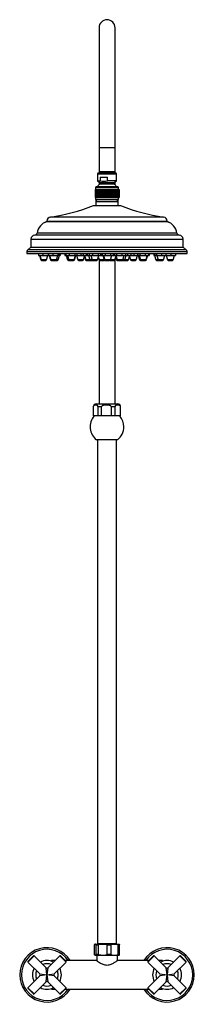
# Model space of a CAD drawing. Units: inches. Extents: x -910 to -12, y -921 to 1399.
# Drawn here: x -910 to -692, y 167 to 1399 of the extents above; entities that cross this region are included whole.
import ezdxf

# ---------------------------------------------------------------- set-up
doc = ezdxf.new("R2010")
doc.units = ezdxf.units.IN
for name, color, linetype in [('016019', 7, 'Continuous'), ('055049', 7, 'Continuous'), ('055070', 7, 'Continuous'), ('055071', 7, 'Continuous'), ('055072', 7, 'Continuous'), ('055074', 7, 'Continuous'), ('055079', 7, 'Continuous'), ('055082', 7, 'Continuous'), ('055083', 7, 'Continuous'), ('055084', 7, 'Continuous'), ('055085', 7, 'Continuous'), ('055086', 7, 'Continuous'), ('055087', 7, 'Continuous'), ('056017', 7, 'Continuous'), ('056049', 7, 'Continuous'), ('056052', 7, 'Continuous'), ('056058', 7, 'Continuous'), ('056072', 7, 'Continuous'), ('Default', 7, 'Continuous')]:
    doc.layers.add(name, color=color, linetype=linetype)

# ---------------------------------------------------------------- blocks, each defined once
blk = doc.blocks.new('SE12')
at = {"layer": '016019', "color": 7, "linetype": 'Continuous', "ltscale": 25.4}
for centre, radius, start, end in [((-875.6, 203.7), 34, 31.7673, 328.2327), ((-875.6, 203.7), 32, 34.0126, 325.9874), ((-725.6, 203.7), 34, 0, 148.2327), ((-725.6, 203.7), 32, 0, 145.9874), ((-725.6, 203.7), 34, 211.7673, 360), ((-725.6, 203.7), 32, 214.0126, 360)]:
    blk.add_arc(centre, radius, start, end, dxfattribs=at)
at = {"layer": '055049', "color": 7, "linetype": 'Continuous', "ltscale": 25.4}
for p, q in [((-811.6, 242.8), (-811.6, 242.3)), ((-789.6, 242.3), (-789.6, 242.8))]:
    blk.add_line(p, q, dxfattribs=at)
at = {"layer": '055070', "color": 7, "linetype": 'Continuous', "ltscale": 25.4}
for p, q in [((-810.6, 1389.3), (-810.6, 1239.3)), ((-790.6, 1239.3), (-790.6, 1389.3)), ((-810.6, 1239.3), (-790.6, 1239.3)), ((-810.6, 1239.3), (-810.6, 1209.3)), ((-790.6, 1209.3), (-790.6, 1239.3)), ((-810.6, 1209.3), (-790.6, 1209.3)), ((-810.6, 1208.7), (-810.6, 1207.1)), ((-790.6, 1207.1), (-790.6, 1208.7)), ((-810.6, 1196.3), (-810.6, 1192.9)), ((-790.6, 1192.9), (-790.6, 1196.3)), ((-810.6, 1099.2), (-810.6, 918.3)), ((-790.6, 918.3), (-790.6, 1099.2))]:
    blk.add_line(p, q, dxfattribs=at)
blk.add_arc((-800.6, 1389.3), 10, 0, 180, dxfattribs=at)
at = {"layer": '055071', "color": 7, "linetype": 'Continuous', "ltscale": 25.4}
for p, q in [((-812.6, 873.3), (-812.6, 242.8)), ((-788.6, 242.8), (-788.6, 873.3)), ((-812.6, 242.8), (-788.6, 242.8))]:
    blk.add_line(p, q, dxfattribs=at)
at = {"layer": '055072', "color": 7, "linetype": 'Continuous', "ltscale": 25.4}
for p, q in [((-814.1, 903.3), (-815.6, 903.3)), ((-795.5, 903.3), (-807.3, 903.3)), ((-786.3, 903.3), (-790.4, 903.3)), ((-787.6, 873.3), (-813.6, 873.3))]:
    blk.add_line(p, q, dxfattribs=at)
for start, end in [(139.9678, 231.7534), (0, 40.0322), (308.2466, 360)]:
    blk.add_arc((-800.6, 889.8), 21, start, end, dxfattribs=at)
at = {"layer": '055074', "color": 7, "linetype": 'Continuous', "ltscale": 25.4}
for p, q in [((-816.3, 229.3), (-816.3, 241.3)), ((-815.6, 242.3), (-815.8, 242.1)), ((-815.5, 242.3), (-815.6, 242.3)), ((-815.5, 242.3), (-806.1, 242.3)), ((-814.6, 241.3), (-814.6, 229.3)), ((-814.6, 241.3), (-811.3, 241.3)), ((-811.3, 229.3), (-811.3, 241.3)), ((-806.1, 242.3), (-791.3, 242.3)), ((-800.9, 241.3), (-800.9, 229.3)), ((-800.9, 241.3), (-795.6, 241.3)), ((-795.6, 229.3), (-795.6, 241.3)), ((-791.3, 242.3), (-785.6, 242.3)), ((-786.9, 241.3), (-786.9, 229.3)), ((-786.9, 241.3), (-785, 241.3)), ((-785.4, 242.1), (-785.6, 242.3)), ((-785, 229.3), (-785, 241.3)), ((-815.8, 228.5), (-815.6, 228.3)), ((-815.5, 228.3), (-815.6, 228.3)), ((-815.5, 228.3), (-806.1, 228.3)), ((-811.3, 229.3), (-814.6, 229.3)), ((-806.1, 228.3), (-791.3, 228.3)), ((-795.6, 229.3), (-800.9, 229.3)), ((-791.3, 228.3), (-785.6, 228.3)), ((-785, 229.3), (-786.9, 229.3)), ((-785.6, 228.3), (-785.4, 228.5))]:
    blk.add_line(p, q, dxfattribs=at)
for centre, radius, start, end in [((-806, 227.8), 14.5, 90.4625, 111.3741), ((-806.2, 227.6), 14.7, 68.7576, 89.4058), ((-791.1, 231.8), 10.5, 90.6595, 115.2269), ((-791.4, 231.7), 10.6, 64.9088, 89.2048), ((-806, 242.9), 14.5, 248.6259, 269.5375), ((-806.2, 243), 14.7, 270.5942, 291.2424), ((-791.1, 238.8), 10.5, 244.7731, 269.3405), ((-791.4, 238.9), 10.6, 270.7952, 295.0912)]:
    blk.add_arc(centre, radius, start, end, dxfattribs=at)
for points, knots in [([(-815.5, 242.3), (-815.5, 242.3), (-815.6, 242.3), (-815.7, 242.2), (-815.8, 242.1), (-816, 241.9), (-816.2, 241.6), (-816.3, 241.3)], [0, 0, 0, 0, 0.25, 0.25, 0.5, 0.5, 1, 1, 1, 1]), ([(-785.5, 242.1), (-785.4, 242.1), (-785.4, 242.1), (-785.2, 241.9), (-785.1, 241.6), (-785, 241.3)], [0.4012457, 0.4012457, 0.4012457, 0.4012457, 0.5, 0.5, 1, 1, 1, 1]), ([(-815.5, 228.3), (-815.5, 228.3), (-815.6, 228.3), (-815.7, 228.4), (-815.8, 228.5), (-816, 228.8), (-816.2, 229), (-816.3, 229.3)], [0, 0, 0, 0, 0.25, 0.25, 0.5, 0.5, 1, 1, 1, 1]), ([(-785.5, 228.5), (-785.4, 228.5), (-785.4, 228.5), (-785.2, 228.8), (-785.1, 229), (-785, 229.3)], [0.4012457, 0.4012457, 0.4012457, 0.4012457, 0.5, 0.5, 1, 1, 1, 1])]:
    blk.add_open_spline(points, degree=3, knots=knots, dxfattribs=at)
for points in [[(-814.6, 241.3), (-814.9, 241.9), (-815.2, 242.3), (-815.5, 242.3)], [(-814.6, 229.3), (-814.9, 228.7), (-815.2, 228.3), (-815.5, 228.3)]]:
    blk.add_open_spline(points, degree=3, dxfattribs=at)
at = {"layer": '055079', "color": 7, "linetype": 'Continuous', "ltscale": 25.4}
for p, q in [((-817.7, 914.8), (-817.5, 914.8)), ((-817.7, 914.8), (-817.7, 903.3)), ((-817.5, 903.3), (-817.5, 914.8)), ((-814.2, 918.3), (-787.1, 918.3)), ((-807.3, 914.8), (-812.2, 914.8)), ((-812.2, 914.8), (-812.2, 903.3)), ((-807.3, 903.3), (-807.3, 914.8)), ((-790.4, 914.8), (-795.5, 914.8)), ((-795.5, 914.8), (-795.5, 903.3)), ((-790.4, 903.3), (-790.4, 914.8)), ((-783.6, 914.8), (-784, 914.8)), ((-784, 914.8), (-784, 903.3)), ((-783.6, 903.3), (-783.6, 914.8)), ((-817.7, 903.3), (-817.5, 903.3)), ((-812.2, 903.3), (-817.5, 903.3)), ((-807.3, 903.3), (-812.2, 903.3)), ((-795.5, 903.3), (-807.3, 903.3)), ((-790.4, 903.3), (-795.5, 903.3)), ((-784, 903.3), (-790.4, 903.3)), ((-783.6, 903.3), (-784, 903.3))]:
    blk.add_line(p, q, dxfattribs=at)
for centre, start, end in [((-814.2, 914.8), 90, 180), ((-787.1, 914.8), 0, 90)]:
    blk.add_arc(centre, 3.5, start, end, dxfattribs=at)
for points in [[(-817.5, 914.8), (-817.5, 915.1), (-817.5, 915.4), (-817.3, 915.9), (-817.2, 916.1), (-816.9, 916.5), (-816.7, 916.8), (-815.9, 917.2), (-815.4, 917.3), (-814.3, 917.3), (-813.8, 917.2), (-813, 916.8), (-812.8, 916.5), (-812.5, 916.1), (-812.4, 915.9), (-812.2, 915.4), (-812.2, 915.1), (-812.2, 914.8)], [(-807.3, 914.8), (-807.3, 915.1), (-807.2, 915.4), (-806.8, 915.9), (-806.6, 916.1), (-805.9, 916.5), (-805.4, 916.8), (-803.7, 917.2), (-802.5, 917.3), (-800.3, 917.3), (-799.1, 917.2), (-797.4, 916.8), (-796.9, 916.5), (-796.2, 916.1), (-796, 915.9), (-795.6, 915.4), (-795.5, 915.1), (-795.5, 914.8)], [(-790.4, 914.8), (-790.4, 915.1), (-790.3, 915.4), (-790.1, 915.9), (-790, 916.1), (-789.6, 916.5), (-789.3, 916.8), (-788.4, 917.2), (-787.8, 917.3), (-786.6, 917.3), (-785.9, 917.2), (-785, 916.8), (-784.7, 916.5), (-784.3, 916.1), (-784.2, 915.9), (-784, 915.4), (-784, 915.1), (-784, 914.8)]]:
    blk.add_open_spline(points, degree=3, knots=[0, 0, 0, 0, 0.0625, 0.0625, 0.125, 0.125, 0.25, 0.25, 0.5, 0.5, 0.75, 0.75, 0.875, 0.875, 0.9375, 0.9375, 1, 1, 1, 1], dxfattribs=at)
at = {"layer": '055082', "color": 7, "linetype": 'Continuous', "ltscale": 25.4}
for p, q in [((-810.6, 1209.3), (-790.6, 1209.3)), ((-810.6, 1209.3), (-810.6, 1208.7)), ((-790.6, 1208.7), (-810.6, 1208.7)), ((-810.6, 1208.7), (-810.1, 1207.7)), ((-791.1, 1207.7), (-790.6, 1208.7)), ((-790.6, 1208.7), (-790.6, 1209.3)), ((-810.1, 1207.7), (-791.1, 1207.7))]:
    blk.add_line(p, q, dxfattribs=at)
for centre, start, end in [((-811, 1206.7), 19.4712, 51.4507), ((-790.3, 1206.7), 128.5493, 160.5288)]:
    blk.add_arc(centre, 1.35, start, end, dxfattribs=at)
at = {"layer": '055083', "color": 7, "linetype": 'Continuous', "ltscale": 25.4}
for p, q in [((-814.6, 1171.6), (-786.6, 1171.6)), ((-814.6, 1171.6), (-814.6, 1166.6)), ((-786.6, 1166.6), (-786.6, 1171.6)), ((-817.6, 1166.6), (-783.6, 1166.6)), ((-875.6, 1147.3), (-725.6, 1147.3)), ((-875.6, 1147.3), (-875.6, 1146.6)), ((-875.6, 1146.6), (-725.6, 1146.6)), ((-729.9, 1152.2), (-871.4, 1152.2)), ((-725.6, 1146.6), (-725.6, 1147.3)), ((-895.6, 1124.6), (-705.6, 1124.6)), ((-895.6, 1124.6), (-895.6, 1114.6)), ((-710.4, 1129.6), (-890.8, 1129.6)), ((-713.3, 1132.2), (-887.9, 1132.2)), ((-705.6, 1114.6), (-705.6, 1124.6)), ((-895.6, 1114.6), (-899.5, 1111.4)), ((-701.7, 1111.4), (-899.5, 1111.4)), ((-895.6, 1114.6), (-705.6, 1114.6)), ((-701.7, 1111.4), (-705.6, 1114.6)), ((-900.6, 1109.1), (-700.6, 1109.1)), ((-900.6, 1109.1), (-900.6, 1106.6)), ((-900.6, 1106.6), (-700.6, 1106.6)), ((-700.6, 1106.6), (-700.6, 1109.1))]:
    blk.add_line(p, q, dxfattribs=at)
for centre, radius, start, end in [((-908.8, 1399.4), 250, 278.603, 291.3817), ((-692.5, 1399.4), 250, 248.6183, 261.397), ((-870.3, 1129.6), 17.8, 107.3463, 171.7113), ((-870.6, 1147.3), 5, 98.603, 180), ((-730.6, 1147.3), 5, 0, 81.397), ((-730.9, 1129.6), 17.8, 8.2887, 72.6537), ((-890.6, 1124.6), 5, 92.0246, 180), ((-890.9, 1132.6), 3, 272.0246, 351.7113), ((-710.3, 1132.6), 3, 188.2887, 267.9754), ((-710.6, 1124.6), 5, 0, 87.9754), ((-897.6, 1109.1), 3, 129.6037, 180), ((-703.6, 1109.1), 3, 0, 50.3963)]:
    blk.add_arc(centre, radius, start, end, dxfattribs=at)
at = {"layer": '055084', "color": 7, "linetype": 'Continuous', "ltscale": 25.4}
for p, q in [((-811.9, 1207.1), (-812.6, 1206.4)), ((-812.6, 1206.4), (-788.6, 1206.4)), ((-812.6, 1206.4), (-812.6, 1197.6)), ((-812.6, 1197.6), (-809.1, 1197.6)), ((-812.6, 1197.6), (-809.6, 1195.6)), ((-789.3, 1207.1), (-811.9, 1207.1)), ((-809.6, 1195.6), (-791.6, 1195.6)), ((-809.6, 1195.6), (-809.6, 1194)), ((-809.1, 1202.1), (-800.1, 1202.1)), ((-809.1, 1202.1), (-809.1, 1197.6)), ((-800.1, 1197.6), (-800.1, 1202.1)), ((-788.6, 1197.6), (-800.1, 1197.6)), ((-791.6, 1195.6), (-788.6, 1197.6)), ((-791.6, 1194), (-791.6, 1195.6)), ((-788.6, 1206.4), (-789.3, 1207.1)), ((-788.6, 1197.6), (-788.6, 1206.4)), ((-809.6, 1194), (-791.6, 1194))]:
    blk.add_line(p, q, dxfattribs=at)
for centre, radius, start, end in [((-804.6, 1212.4), 15.4, 253.1326, 286.8674), ((-800.7, 1185), 12.8, 134.7343, 156.1405), ((-800.6, 1185), 12.8, 23.8595, 45.2657)]:
    blk.add_arc(centre, radius, start, end, dxfattribs=at)
at = {"layer": '055085', "color": 7, "linetype": 'Continuous', "ltscale": 25.4}
for p, q in [((-815.6, 1186.6), (-815.6, 1176.6)), ((-815.6, 1186.6), (-815.6, 1186.6)), ((-815.6, 1186.6), (-815.6, 1176.6)), ((-815.6, 1186.6), (-815.5, 1186.6)), ((-815.5, 1186.6), (-815.5, 1176.6)), ((-815.5, 1186.6), (-815.3, 1186.6)), ((-815.3, 1186.6), (-815.3, 1176.6)), ((-815.3, 1186.6), (-815.1, 1186.6)), ((-815.1, 1189.1), (-786.1, 1189.1)), ((-815.1, 1189.1), (-815.1, 1186.6)), ((-815.1, 1186.6), (-815.1, 1176.6)), ((-815.1, 1186.6), (-814.7, 1186.6)), ((-814.7, 1186.6), (-814.7, 1176.6)), ((-814.7, 1186.6), (-814.3, 1186.6)), ((-814.3, 1186.6), (-814.3, 1176.6)), ((-814.3, 1186.6), (-813.9, 1186.6)), ((-787.1, 1190.1), (-814.1, 1190.1)), ((-813.9, 1186.6), (-813.9, 1176.6)), ((-813.9, 1186.6), (-813.3, 1186.6)), ((-813.3, 1186.6), (-813.3, 1176.6)), ((-813.3, 1186.6), (-812.7, 1186.6)), ((-812.7, 1186.6), (-812.7, 1176.6)), ((-812.7, 1186.6), (-812.1, 1186.6)), ((-812.1, 1186.6), (-812.1, 1176.6)), ((-812.1, 1186.6), (-811.4, 1186.6)), ((-811.4, 1186.6), (-811.4, 1176.6)), ((-811.4, 1186.6), (-811.4, 1176.6)), ((-811.4, 1186.6), (-810.6, 1186.6)), ((-810.6, 1186.6), (-810.6, 1176.6)), ((-810.6, 1186.6), (-810.6, 1176.6)), ((-810.6, 1186.6), (-810.6, 1186.6)), ((-810.6, 1186.6), (-810.6, 1176.6)), ((-810.6, 1186.6), (-809.9, 1186.6)), ((-809.9, 1186.6), (-809.9, 1176.6)), ((-809.9, 1186.6), (-809.8, 1186.6)), ((-809.9, 1186.6), (-809.9, 1176.6)), ((-809.8, 1186.6), (-809.8, 1176.6)), ((-809.8, 1186.6), (-809.1, 1186.6)), ((-809.1, 1186.6), (-809.1, 1176.6)), ((-809, 1186.6), (-808.9, 1186.6)), ((-809, 1186.6), (-809, 1176.6)), ((-808.9, 1186.6), (-808.9, 1176.6)), ((-808.9, 1186.6), (-808.2, 1186.6)), ((-808.2, 1186.6), (-808.2, 1176.6)), ((-808.2, 1186.6), (-808, 1186.6)), ((-808.2, 1186.6), (-808.2, 1176.6)), ((-808, 1186.6), (-808, 1176.6)), ((-808, 1186.6), (-807.3, 1186.6)), ((-807.3, 1186.6), (-807.3, 1176.6)), ((-807.3, 1186.6), (-807, 1186.6)), ((-807.3, 1186.6), (-807.3, 1176.6)), ((-807, 1186.6), (-807, 1176.6)), ((-807, 1186.6), (-806.4, 1186.6)), ((-806.4, 1186.6), (-806.4, 1176.6)), ((-806.3, 1186.6), (-806, 1186.6)), ((-806.3, 1186.6), (-806.3, 1176.6)), ((-806, 1186.6), (-806, 1176.6)), ((-806, 1186.6), (-805.4, 1186.6)), ((-805.4, 1186.6), (-805.4, 1176.6)), ((-805.4, 1186.6), (-805, 1186.6)), ((-805.4, 1186.6), (-805.4, 1176.6)), ((-805, 1186.6), (-805, 1176.6)), ((-805, 1186.6), (-804.4, 1186.6)), ((-804.4, 1186.6), (-804.4, 1176.6)), ((-804.4, 1186.6), (-804, 1186.6)), ((-804.4, 1186.6), (-804.4, 1176.6)), ((-804, 1186.6), (-804, 1176.6)), ((-804, 1186.6), (-803.4, 1186.6)), ((-803.4, 1186.6), (-803.4, 1176.6)), ((-803.4, 1186.6), (-802.9, 1186.6)), ((-803.4, 1186.6), (-803.4, 1176.6)), ((-802.9, 1186.6), (-802.9, 1176.6)), ((-802.9, 1186.6), (-802.4, 1186.6)), ((-802.4, 1186.6), (-802.4, 1176.6)), ((-802.3, 1186.6), (-801.9, 1186.6)), ((-802.3, 1186.6), (-802.3, 1176.6)), ((-801.9, 1186.6), (-801.9, 1176.6)), ((-801.9, 1186.6), (-801.3, 1186.6)), ((-801.3, 1186.6), (-801.3, 1176.6)), ((-801.3, 1186.6), (-800.8, 1186.6)), ((-801.3, 1186.6), (-801.3, 1176.6)), ((-800.8, 1186.6), (-800.8, 1176.6)), ((-800.8, 1186.6), (-800.3, 1186.6)), ((-800.3, 1186.6), (-800.3, 1176.6)), ((-800.3, 1186.6), (-799.7, 1186.6)), ((-800.3, 1186.6), (-800.3, 1176.6)), ((-799.7, 1186.6), (-799.7, 1176.6)), ((-799.7, 1186.6), (-799.3, 1186.6)), ((-799.3, 1186.6), (-799.3, 1176.6)), ((-799.3, 1186.6), (-798.7, 1186.6)), ((-799.3, 1186.6), (-799.3, 1176.6)), ((-798.7, 1186.6), (-798.7, 1176.6)), ((-798.7, 1186.6), (-798.2, 1186.6)), ((-798.2, 1186.6), (-798.2, 1176.6)), ((-798.2, 1186.6), (-797.6, 1186.6)), ((-798.2, 1186.6), (-798.2, 1176.6)), ((-797.6, 1186.6), (-797.6, 1176.6)), ((-797.6, 1186.6), (-797.2, 1186.6)), ((-797.2, 1186.6), (-797.2, 1176.6)), ((-797.2, 1186.6), (-796.6, 1186.6)), ((-797.2, 1186.6), (-797.2, 1176.6)), ((-796.6, 1186.6), (-796.6, 1176.6)), ((-796.6, 1186.6), (-796.2, 1186.6)), ((-796.2, 1186.6), (-796.2, 1176.6)), ((-796.2, 1186.6), (-795.6, 1186.6)), ((-796.2, 1186.6), (-796.2, 1176.6)), ((-795.6, 1186.6), (-795.6, 1176.6)), ((-795.6, 1186.6), (-795.3, 1186.6)), ((-795.3, 1186.6), (-795.3, 1176.6)), ((-795.2, 1186.6), (-794.6, 1186.6)), ((-795.2, 1186.6), (-795.2, 1176.6)), ((-794.6, 1186.6), (-794.6, 1176.6)), ((-794.6, 1186.6), (-794.3, 1186.6)), ((-794.3, 1186.6), (-794.3, 1176.6)), ((-794.3, 1186.6), (-793.6, 1186.6)), ((-794.3, 1186.6), (-794.3, 1176.6)), ((-793.6, 1186.6), (-793.6, 1176.6)), ((-793.6, 1186.6), (-793.4, 1186.6)), ((-793.4, 1186.6), (-793.4, 1176.6)), ((-793.4, 1186.6), (-792.7, 1186.6)), ((-793.4, 1186.6), (-793.4, 1176.6)), ((-792.7, 1186.6), (-792.7, 1176.6)), ((-792.7, 1186.6), (-792.5, 1186.6)), ((-792.5, 1186.6), (-792.5, 1176.6)), ((-792.5, 1186.6), (-791.8, 1186.6)), ((-792.5, 1186.6), (-792.5, 1176.6)), ((-791.8, 1186.6), (-791.8, 1176.6)), ((-791.8, 1186.6), (-791.7, 1186.6)), ((-791.7, 1186.6), (-791.7, 1176.6)), ((-791.7, 1186.6), (-790.9, 1186.6)), ((-791.7, 1186.6), (-791.7, 1176.6)), ((-790.9, 1186.6), (-790.9, 1176.6)), ((-790.9, 1186.6), (-790.9, 1176.6)), ((-790.9, 1186.6), (-790.9, 1186.6)), ((-790.9, 1186.6), (-790.2, 1186.6)), ((-790.9, 1186.6), (-790.9, 1176.6)), ((-790.2, 1186.6), (-790.2, 1176.6)), ((-790.2, 1186.6), (-790.1, 1186.6)), ((-790.1, 1186.6), (-790.1, 1176.6)), ((-790.1, 1186.6), (-789.4, 1186.6)), ((-790.1, 1186.6), (-790.1, 1176.6)), ((-789.4, 1186.6), (-789.4, 1176.6)), ((-789.4, 1186.6), (-788.7, 1186.6)), ((-788.7, 1186.6), (-788.7, 1176.6)), ((-788.7, 1186.6), (-788.1, 1186.6)), ((-788.1, 1186.6), (-788.1, 1176.6)), ((-788.1, 1186.6), (-787.6, 1186.6)), ((-787.6, 1186.6), (-787.6, 1176.6)), ((-787.6, 1186.6), (-787.1, 1186.6)), ((-787.1, 1186.6), (-787.1, 1176.6)), ((-787.1, 1186.6), (-786.6, 1186.6)), ((-786.6, 1186.6), (-786.6, 1176.6)), ((-786.6, 1186.6), (-786.3, 1186.6)), ((-786.3, 1186.6), (-786.3, 1176.6)), ((-786.3, 1186.6), (-786, 1186.6)), ((-786.1, 1186.6), (-786.1, 1189.1)), ((-786, 1186.6), (-786, 1176.6)), ((-786, 1186.6), (-785.8, 1186.6)), ((-785.8, 1186.6), (-785.8, 1176.6)), ((-785.8, 1186.6), (-785.7, 1186.6)), ((-785.7, 1186.6), (-785.7, 1176.6)), ((-785.7, 1186.6), (-785.6, 1186.6)), ((-785.6, 1186.6), (-785.6, 1176.6)), ((-815.6, 1176.6), (-815.6, 1176.6)), ((-815.6, 1176.6), (-815.5, 1176.6)), ((-815.5, 1176.6), (-815.3, 1176.6)), ((-815.3, 1176.6), (-815.1, 1176.6)), ((-815.1, 1176.6), (-814.7, 1176.6)), ((-815.1, 1176.6), (-815.1, 1174.1)), ((-815.1, 1174.1), (-786.1, 1174.1)), ((-814.7, 1176.6), (-814.3, 1176.6)), ((-814.3, 1176.6), (-813.9, 1176.6)), ((-813.9, 1176.6), (-813.3, 1176.6)), ((-813.3, 1176.6), (-812.7, 1176.6)), ((-812.7, 1176.6), (-812.1, 1176.6)), ((-812.1, 1176.6), (-811.4, 1176.6)), ((-811.4, 1176.6), (-810.6, 1176.6)), ((-810.6, 1176.6), (-810.6, 1176.6)), ((-810.6, 1176.6), (-809.9, 1176.6)), ((-809.9, 1176.6), (-809.8, 1176.6)), ((-809.8, 1176.6), (-809.1, 1176.6)), ((-809, 1176.6), (-808.9, 1176.6)), ((-808.9, 1176.6), (-808.2, 1176.6)), ((-808.2, 1176.6), (-808, 1176.6)), ((-808, 1176.6), (-807.3, 1176.6)), ((-807.3, 1176.6), (-807, 1176.6)), ((-807, 1176.6), (-806.4, 1176.6)), ((-806.3, 1176.6), (-806, 1176.6)), ((-806, 1176.6), (-805.4, 1176.6)), ((-805.4, 1176.6), (-805, 1176.6)), ((-805, 1176.6), (-804.4, 1176.6)), ((-804.4, 1176.6), (-804, 1176.6)), ((-804, 1176.6), (-803.4, 1176.6)), ((-803.4, 1176.6), (-802.9, 1176.6)), ((-802.9, 1176.6), (-802.4, 1176.6)), ((-802.3, 1176.6), (-801.9, 1176.6)), ((-801.9, 1176.6), (-801.3, 1176.6)), ((-801.3, 1176.6), (-800.8, 1176.6)), ((-800.8, 1176.6), (-800.3, 1176.6)), ((-800.3, 1176.6), (-799.7, 1176.6)), ((-799.7, 1176.6), (-799.3, 1176.6)), ((-799.3, 1176.6), (-798.7, 1176.6)), ((-798.7, 1176.6), (-798.2, 1176.6)), ((-798.2, 1176.6), (-797.6, 1176.6)), ((-797.6, 1176.6), (-797.2, 1176.6)), ((-797.2, 1176.6), (-796.6, 1176.6)), ((-796.6, 1176.6), (-796.2, 1176.6)), ((-796.2, 1176.6), (-795.6, 1176.6)), ((-795.6, 1176.6), (-795.3, 1176.6)), ((-795.2, 1176.6), (-794.6, 1176.6)), ((-794.6, 1176.6), (-794.3, 1176.6)), ((-794.3, 1176.6), (-793.6, 1176.6)), ((-793.6, 1176.6), (-793.4, 1176.6)), ((-793.4, 1176.6), (-792.7, 1176.6)), ((-792.7, 1176.6), (-792.5, 1176.6)), ((-792.5, 1176.6), (-791.8, 1176.6)), ((-791.8, 1176.6), (-791.7, 1176.6)), ((-791.7, 1176.6), (-790.9, 1176.6)), ((-790.9, 1176.6), (-790.9, 1176.6)), ((-790.9, 1176.6), (-790.2, 1176.6)), ((-790.2, 1176.6), (-790.1, 1176.6)), ((-790.1, 1176.6), (-789.4, 1176.6)), ((-789.4, 1176.6), (-788.7, 1176.6)), ((-788.7, 1176.6), (-788.1, 1176.6)), ((-788.1, 1176.6), (-787.6, 1176.6)), ((-787.6, 1176.6), (-787.1, 1176.6)), ((-787.1, 1176.6), (-786.6, 1176.6)), ((-786.6, 1176.6), (-786.3, 1176.6)), ((-786.3, 1176.6), (-786, 1176.6)), ((-786.1, 1174.1), (-786.1, 1176.6)), ((-786, 1176.6), (-785.8, 1176.6)), ((-785.8, 1176.6), (-785.7, 1176.6)), ((-785.7, 1176.6), (-785.6, 1176.6))]:
    blk.add_line(p, q, dxfattribs=at)
for centre, start, end in [((-814.1, 1189.1), 90, 180), ((-787.1, 1189.1), 0, 90)]:
    blk.add_arc(centre, 1, start, end, dxfattribs=at)
at = {"layer": '055086', "color": 7, "linetype": 'Continuous', "ltscale": 25.4}
for p, q in [((-814.6, 1174.1), (-814.6, 1171.6)), ((-814.6, 1171.6), (-786.6, 1171.6)), ((-813.8, 1171.6), (-813.8, 1174.1)), ((-787.5, 1171.6), (-787.5, 1174.1)), ((-786.6, 1171.6), (-786.6, 1174.1))]:
    blk.add_line(p, q, dxfattribs=at)
at = {"layer": '055087', "color": 7, "linetype": 'Continuous', "ltscale": 25.4}
for p, q in [((-886, 1106.6), (-886, 1104.1)), ((-886, 1106.6), (-886, 1104.1)), ((-886, 1104.1), (-886, 1104.1)), ((-886, 1104.1), (-880.7, 1104.1)), ((-884.9, 1104.1), (-883.2, 1098.8)), ((-884.7, 1104.1), (-883, 1098.8)), ((-883, 1098.8), (-883.2, 1098.8)), ((-876.1, 1098.8), (-883, 1098.8)), ((-882.3, 1098.1), (-882.1, 1098.1)), ((-882.1, 1098.1), (-877, 1098.1)), ((-880.7, 1106.6), (-880.7, 1104.1)), ((-880.7, 1104.1), (-874.2, 1104.1)), ((-876.1, 1098.8), (-874.4, 1104.1)), ((-874.2, 1106.6), (-874.2, 1104.1)), ((-874.2, 1104.1), (-873.8, 1104.1)), ((-873.8, 1106.6), (-873.8, 1104.1)), ((-873.8, 1104.1), (-868.4, 1104.1)), ((-873, 1104.1), (-871.3, 1098.8)), ((-872.4, 1104.1), (-870.8, 1098.8)), ((-870.8, 1098.8), (-871.3, 1098.8)), ((-863.8, 1098.8), (-870.8, 1098.8)), ((-870.4, 1098.1), (-869.8, 1098.1)), ((-869.8, 1098.1), (-864.8, 1098.1)), ((-868.4, 1106.6), (-868.4, 1104.1)), ((-868.4, 1104.1), (-861.9, 1104.1)), ((-864.8, 1098.1), (-862.6, 1098.1)), ((-863.8, 1098.8), (-862.1, 1104.1)), ((-861.7, 1098.8), (-863.8, 1098.8)), ((-861.9, 1106.6), (-861.9, 1104.1)), ((-861.9, 1104.1), (-860.8, 1104.1)), ((-861.7, 1098.8), (-860, 1104.1)), ((-860.8, 1106.6), (-860.8, 1104.1)), ((-860.8, 1104.1), (-859, 1104.1)), ((-859, 1106.6), (-859, 1104.1)), ((-853.1, 1106.6), (-853.1, 1104.1)), ((-853.1, 1104.1), (-851.9, 1104.1)), ((-851.9, 1106.6), (-851.9, 1104.1)), ((-851.9, 1104.1), (-847.8, 1104.1)), ((-851.5, 1104.1), (-849.8, 1098.8)), ((-851.4, 1104.1), (-849.7, 1098.8)), ((-850.1, 1104.1), (-848.5, 1098.8)), ((-849.7, 1098.8), (-849.8, 1098.8)), ((-848.5, 1098.8), (-849.7, 1098.8)), ((-848.8, 1098.1), (-848.7, 1098.1)), ((-848.7, 1098.1), (-847.5, 1098.1)), ((-841.5, 1098.8), (-848.5, 1098.8)), ((-847.8, 1106.6), (-847.8, 1104.1)), ((-847.8, 1104.1), (-841, 1104.1)), ((-847.5, 1098.1), (-842.5, 1098.1)), ((-842.5, 1098.1), (-842.3, 1098.1)), ((-841.5, 1098.8), (-839.8, 1104.1)), ((-841.4, 1098.8), (-841.5, 1098.8)), ((-841.4, 1098.8), (-839.7, 1104.1)), ((-841, 1106.6), (-841, 1104.1)), ((-841, 1104.1), (-838.1, 1104.1)), ((-838.7, 1104.1), (-837.1, 1098.8)), ((-838.1, 1106.6), (-838.1, 1104.1)), ((-838.1, 1104.1), (-833.2, 1104.1)), ((-830.1, 1098.8), (-837.1, 1098.8)), ((-836.1, 1098.1), (-831.1, 1098.1)), ((-833.2, 1106.6), (-833.2, 1104.1)), ((-833.2, 1104.1), (-830.6, 1104.1)), ((-830.6, 1106.6), (-830.6, 1104.1)), ((-830.6, 1104.1), (-826.8, 1104.1)), ((-830.1, 1098.8), (-828.6, 1103.5)), ((-828.9, 1102.7), (-827.6, 1098.8)), ((-828.8, 1104.1), (-827.2, 1098.8)), ((-827.2, 1098.8), (-827.6, 1098.8)), ((-822.2, 1098.8), (-827.2, 1098.8)), ((-826.8, 1106.6), (-826.8, 1104.1)), ((-826.8, 1104.1), (-825.6, 1104.1)), ((-826.7, 1098.1), (-826.2, 1098.1)), ((-826.2, 1098.1), (-821.2, 1098.1)), ((-825.6, 1106.6), (-825.6, 1104.1)), ((-825.6, 1104.1), (-822.7, 1104.1)), ((-823.9, 1104.1), (-822.2, 1098.8)), ((-822.7, 1106.6), (-822.7, 1104.1)), ((-822.7, 1104.1), (-818.7, 1104.1)), ((-819.3, 1098.8), (-822.2, 1098.8)), ((-821.2, 1098.1), (-818.3, 1098.1)), ((-821, 1104.1), (-819.3, 1098.8)), ((-812.3, 1098.8), (-819.3, 1098.8)), ((-818.7, 1106.6), (-818.7, 1104.1)), ((-818.7, 1104.1), (-811.8, 1104.1)), ((-818.3, 1098.1), (-813.3, 1098.1)), ((-812.3, 1098.8), (-810.7, 1104.1)), ((-811.8, 1106.6), (-811.8, 1104.1)), ((-811.8, 1104.1), (-808.9, 1104.1)), ((-811.4, 1101.7), (-810.5, 1098.8)), ((-804, 1098.8), (-810.5, 1098.8)), ((-809.5, 1098.1), (-804.5, 1098.1)), ((-808.9, 1106.6), (-808.9, 1104.1)), ((-808.9, 1104.1), (-807.5, 1104.1)), ((-807.5, 1106.6), (-807.5, 1104.1)), ((-807.5, 1104.1), (-806.8, 1104.1)), ((-806.8, 1106.6), (-806.8, 1104.1)), ((-806.8, 1104.1), (-803, 1104.1)), ((-805.7, 1104.1), (-804, 1098.8)), ((-805, 1104.1), (-803.4, 1098.8)), ((-803.4, 1098.8), (-804, 1098.8)), ((-803.9, 1098.1), (-803.2, 1098.1)), ((-796.4, 1098.8), (-803.4, 1098.8)), ((-803.2, 1098.1), (-803.1, 1098.1)), ((-803.1, 1098.1), (-803.1, 1098.1)), ((-803.1, 1098.1), (-802.4, 1098.1)), ((-803, 1106.6), (-803, 1104.1)), ((-803, 1104.1), (-796.1, 1104.1)), ((-802.4, 1098.1), (-797.4, 1098.1)), ((-796.7, 1098.1), (-791.7, 1098.1)), ((-796.4, 1098.8), (-794.7, 1104.1)), ((-790.7, 1098.8), (-796.4, 1098.8)), ((-796.1, 1106.6), (-796.1, 1104.1)), ((-796.1, 1104.1), (-793, 1104.1)), ((-793, 1106.6), (-793, 1104.1)), ((-793, 1104.1), (-791.3, 1104.1)), ((-791.3, 1106.6), (-791.3, 1104.1)), ((-791.3, 1104.1), (-788.8, 1104.1)), ((-790.7, 1098.8), (-789.5, 1102.6)), ((-790, 1104.1), (-788.3, 1098.8)), ((-789.8, 1101.7), (-788.9, 1098.8)), ((-789.6, 1104.1), (-787.9, 1098.8)), ((-788.3, 1098.8), (-788.9, 1098.8)), ((-788.8, 1106.6), (-788.8, 1104.1)), ((-788.8, 1104.1), (-782, 1104.1)), ((-787.9, 1098.8), (-788.3, 1098.8)), ((-788, 1098.1), (-787.4, 1098.1)), ((-781, 1098.8), (-787.9, 1098.8)), ((-787.4, 1098.1), (-787, 1098.1)), ((-787, 1098.1), (-781.9, 1098.1)), ((-782, 1106.6), (-782, 1104.1)), ((-782, 1104.1), (-777.6, 1104.1)), ((-781.9, 1098.1), (-779.5, 1098.1)), ((-781, 1098.8), (-779.3, 1104.1)), ((-778.5, 1098.8), (-781, 1098.8)), ((-779.5, 1098.1), (-774.6, 1098.1)), ((-778.5, 1098.8), (-776.8, 1104.1)), ((-773.6, 1098.8), (-778.5, 1098.8)), ((-777.6, 1106.6), (-777.6, 1104.1)), ((-777.6, 1104.1), (-775.1, 1104.1)), ((-775.1, 1106.6), (-775.1, 1104.1)), ((-775.1, 1104.1), (-770.9, 1104.1)), ((-773.6, 1098.8), (-771.9, 1104.1)), ((-772.4, 1102.7), (-771.1, 1098.8)), ((-764.2, 1098.8), (-771.1, 1098.8)), ((-770.9, 1106.6), (-770.9, 1104.1)), ((-770.9, 1104.1), (-767.3, 1104.1)), ((-770.2, 1098.1), (-765.1, 1098.1)), ((-767.3, 1106.6), (-767.3, 1104.1)), ((-767.3, 1104.1), (-762.5, 1104.1)), ((-764.2, 1098.8), (-762.5, 1104.1)), ((-762.5, 1106.6), (-762.5, 1104.1)), ((-762.5, 1104.1), (-762.3, 1104.1)), ((-762.3, 1106.6), (-762.3, 1104.1)), ((-762.3, 1104.1), (-759.8, 1104.1)), ((-761.5, 1104.1), (-759.9, 1098.8)), ((-761.3, 1104.1), (-759.6, 1098.8)), ((-760.6, 1104.1), (-758.9, 1098.8)), ((-759.6, 1098.8), (-759.9, 1098.8)), ((-759.8, 1106.6), (-759.8, 1104.1)), ((-759.8, 1104.1), (-753, 1104.1)), ((-758.9, 1098.8), (-759.6, 1098.8)), ((-751.9, 1098.8), (-758.9, 1098.8)), ((-758.9, 1098.1), (-758.7, 1098.1)), ((-758.7, 1098.1), (-757.9, 1098.1)), ((-757.9, 1098.1), (-752.9, 1098.1)), ((-753, 1106.6), (-753, 1104.1)), ((-753, 1104.1), (-748.6, 1104.1)), ((-752.9, 1098.1), (-752.4, 1098.1)), ((-751.9, 1098.8), (-750.3, 1104.1)), ((-751.5, 1098.8), (-751.9, 1098.8)), ((-751.5, 1098.8), (-749.8, 1104.1)), ((-748.6, 1106.6), (-748.6, 1104.1)), ((-748.6, 1104.1), (-748.1, 1104.1)), ((-748.1, 1106.6), (-748.1, 1104.1)), ((-742.3, 1106.6), (-742.3, 1104.1)), ((-742.3, 1104.1), (-741.9, 1104.1)), ((-741.9, 1106.6), (-741.9, 1104.1)), ((-741.9, 1104.1), (-739.7, 1104.1)), ((-741.2, 1104.1), (-739.6, 1098.8)), ((-739.7, 1106.6), (-739.7, 1104.1)), ((-739.7, 1104.1), (-739, 1104.1)), ((-736.9, 1098.8), (-739.6, 1098.8)), ((-739, 1106.6), (-739, 1104.1)), ((-739, 1104.1), (-732.7, 1104.1)), ((-738.6, 1098.1), (-735.9, 1098.1)), ((-738.5, 1104.1), (-736.9, 1098.8)), ((-729.9, 1098.8), (-736.9, 1098.8)), ((-735.9, 1098.1), (-730.9, 1098.1)), ((-732.7, 1106.6), (-732.7, 1104.1)), ((-732.7, 1104.1), (-727.1, 1104.1)), ((-729.9, 1098.8), (-728.2, 1104.1)), ((-727.1, 1106.6), (-727.1, 1104.1)), ((-727.1, 1104.1), (-720.8, 1104.1)), ((-726.9, 1104.1), (-725.2, 1098.8)), ((-726.7, 1104.1), (-725, 1098.8)), ((-725, 1098.8), (-725.2, 1098.8)), ((-718, 1098.8), (-725, 1098.8)), ((-724.2, 1098.1), (-724, 1098.1)), ((-724, 1098.1), (-719, 1098.1)), ((-720.8, 1106.6), (-720.8, 1104.1)), ((-720.8, 1104.1), (-715.2, 1104.1)), ((-718, 1098.8), (-716.4, 1104.1)), ((-715.2, 1106.6), (-715.2, 1104.1))]:
    blk.add_line(p, q, dxfattribs=at)
for centre, start, end in [((-882.3, 1099.1), 197.5713, 270), ((-882.1, 1099.1), 197.5713, 270), ((-877, 1099.1), 270, 342.4287), ((-870.4, 1099.1), 197.5713, 270), ((-869.8, 1099.1), 197.5713, 270), ((-864.8, 1099.1), 270, 342.4287), ((-862.6, 1099.1), 270, 342.4287), ((-848.8, 1099.1), 197.5713, 270), ((-848.7, 1099.1), 197.5713, 270), ((-847.5, 1099.1), 197.5713, 270), ((-842.5, 1099.1), 270, 342.4287), ((-842.3, 1099.1), 270, 342.4287), ((-836.1, 1099.1), 197.5713, 270), ((-831.1, 1099.1), 270, 342.4287), ((-826.7, 1099.1), 197.5713, 270), ((-826.2, 1099.1), 197.5713, 270), ((-821.2, 1099.1), 197.5713, 270), ((-818.3, 1099.1), 197.5713, 270), ((-813.3, 1099.1), 270, 342.4287), ((-809.5, 1099.1), 197.5713, 270), ((-804.5, 1099.1), 270, 316.7218), ((-803.9, 1099.1), 251.516, 270), ((-803.1, 1099.1), 197.5713, 270), ((-803.2, 1099.1), 230.0254, 270), ((-803.1, 1099.1), 226.7454, 270), ((-802.4, 1099.1), 197.5713, 270), ((-797.4, 1099.1), 270, 342.4287), ((-796.7, 1099.1), 251.516, 270), ((-791.7, 1099.1), 270, 342.4287), ((-788, 1099.1), 197.5713, 270), ((-787.4, 1099.1), 197.5713, 270), ((-787, 1099.1), 197.5713, 270), ((-781.9, 1099.1), 270, 342.4287), ((-779.5, 1099.1), 270, 342.4287), ((-774.6, 1099.1), 270, 342.4287), ((-770.2, 1099.1), 197.5713, 270), ((-765.1, 1099.1), 270, 342.4287), ((-758.9, 1099.1), 197.5713, 270), ((-758.7, 1099.1), 197.5713, 270), ((-757.9, 1099.1), 197.5713, 270), ((-752.9, 1099.1), 270, 342.4287), ((-752.4, 1099.1), 270, 342.4287), ((-738.6, 1099.1), 197.5713, 270), ((-735.9, 1099.1), 197.5713, 270), ((-730.9, 1099.1), 270, 342.4287), ((-724.2, 1099.1), 197.5713, 270), ((-724, 1099.1), 197.5713, 270), ((-719, 1099.1), 270, 342.4287)]:
    blk.add_arc(centre, 1, start, end, dxfattribs=at)
at = {"layer": '056017', "color": 7, "linetype": 'Continuous', "ltscale": 25.4}
for centre, start, end in [((-875.6, 203.7), 68.1324, 111.8676), ((-725.6, 203.7), 68.1324, 111.8676), ((-875.6, 203.7), 158.1324, 201.8676), ((-875.6, 203.7), 0, 21.8676), ((-875.6, 203.7), 338.1324, 360), ((-725.6, 203.7), 158.1324, 201.8676), ((-725.6, 203.7), 0, 21.8676), ((-725.6, 203.7), 338.1324, 360), ((-875.6, 203.7), 248.1324, 291.8676), ((-725.6, 203.7), 248.1324, 291.8676)]:
    blk.add_arc(centre, 14, start, end, dxfattribs=at)
at = {"layer": '056049', "color": 7, "linetype": 'Continuous', "ltscale": 25.4}
for centre, start, end in [((-875.6, 203.7), 152.7916, 207.2084), ((-875.6, 203.7), 62.7916, 117.2084), ((-875.6, 203.7), 0, 27.2084), ((-725.6, 203.7), 152.7916, 207.2084), ((-725.6, 203.7), 62.7916, 117.2084), ((-725.6, 203.7), 0, 27.2084), ((-875.6, 203.7), 332.7916, 360), ((-725.6, 203.7), 332.7916, 360), ((-875.6, 203.7), 242.7916, 297.2084), ((-725.6, 203.7), 242.7916, 297.2084)]:
    blk.add_arc(centre, 18, start, end, dxfattribs=at)
at = {"layer": '056052', "color": 7, "linetype": 'Continuous', "ltscale": 25.4}
for p, q in [((-870.1, 220.9), (-870.1, 221.6)), ((-865.5, 221.6), (-870.1, 221.6)), ((-813.6, 221.6), (-852.9, 221.6)), ((-748.4, 221.6), (-787.6, 221.6)), ((-731.1, 221.6), (-735.7, 221.6)), ((-731.1, 220.9), (-731.1, 221.6)), ((-870.1, 186.6), (-870.1, 185.8)), ((-870.1, 185.8), (-865.5, 185.8)), ((-852.9, 185.8), (-748.4, 185.8)), ((-735.7, 185.8), (-731.1, 185.8)), ((-731.1, 186.6), (-731.1, 185.8))]:
    blk.add_line(p, q, dxfattribs=at)
blk.add_open_spline([(-813.6, 221.6), (-813.6, 221.6), (-813.3, 221.3), (-811.9, 220.4), (-811, 219.8), (-808.6, 218.4), (-807.3, 217.6), (-804.2, 216.4), (-802.4, 216), (-798.9, 216), (-797.1, 216.4), (-794, 217.6), (-792.7, 218.3), (-790.3, 219.7), (-789.4, 220.4), (-788.3, 221.1), (-788.1, 221.3), (-787.7, 221.5), (-787.6, 221.6), (-787.6, 221.6), (-787.6, 221.6), (-787.6, 221.6)], degree=3, knots=[0.2504715, 0.2504715, 0.2504715, 0.2504715, 0.3125, 0.3125, 0.375, 0.375, 0.4375, 0.4375, 0.5, 0.5, 0.5625, 0.5625, 0.625, 0.625, 0.6875, 0.6875, 0.71875, 0.71875, 0.75, 0.75, 0.750453, 0.750453, 0.750453, 0.750453], dxfattribs=at)
at = {"layer": '056058', "color": 7, "linetype": 'Continuous', "ltscale": 25.4}
for p, q in [((-899.5, 220.5), (-892.4, 227.6)), ((-891.7, 227.6), (-899.5, 219.8)), ((-876.7, 212.6), (-891.7, 227.6)), ((-859.5, 227.6), (-874.6, 212.6)), ((-851.8, 219.8), (-859.5, 227.6)), ((-858.8, 227.6), (-851.8, 220.5)), ((-741.7, 227.6), (-749.5, 219.8)), ((-749.5, 220.5), (-742.4, 227.6)), ((-726.7, 212.6), (-741.7, 227.6)), ((-709.5, 227.6), (-724.6, 212.6)), ((-701.8, 219.8), (-709.5, 227.6)), ((-708.8, 227.6), (-701.8, 220.5)), ((-899.5, 219.8), (-884.5, 204.8)), ((-875.6, 203.7), (-876.7, 212.6)), ((-874.6, 212.6), (-875.6, 203.7)), ((-866.8, 204.8), (-851.8, 219.8)), ((-749.5, 219.8), (-734.5, 204.8)), ((-725.6, 203.7), (-726.7, 212.6)), ((-724.6, 212.6), (-725.6, 203.7)), ((-716.8, 204.8), (-701.8, 219.8)), ((-884.5, 202.7), (-899.5, 187.6)), ((-884.5, 204.8), (-875.6, 203.7)), ((-875.6, 203.7), (-884.5, 202.7)), ((-876.7, 194.9), (-875.6, 203.7)), ((-875.6, 203.7), (-866.8, 204.8)), ((-875.6, 203.7), (-874.6, 194.9)), ((-866.8, 202.7), (-875.6, 203.7)), ((-851.8, 187.6), (-866.8, 202.7)), ((-734.5, 202.7), (-749.5, 187.6)), ((-734.5, 204.8), (-725.6, 203.7)), ((-725.6, 203.7), (-734.5, 202.7)), ((-726.7, 194.9), (-725.6, 203.7)), ((-725.6, 203.7), (-716.8, 204.8)), ((-725.6, 203.7), (-724.6, 194.9)), ((-716.8, 202.7), (-725.6, 203.7)), ((-701.8, 187.6), (-716.8, 202.7)), ((-899.5, 187.6), (-891.7, 179.9)), ((-892.4, 179.9), (-899.5, 186.9)), ((-891.7, 179.9), (-876.7, 194.9)), ((-874.6, 194.9), (-859.5, 179.9)), ((-859.5, 179.9), (-851.8, 187.6)), ((-851.8, 186.9), (-858.8, 179.9)), ((-749.5, 187.6), (-741.7, 179.9)), ((-742.4, 179.9), (-749.5, 186.9)), ((-741.7, 179.9), (-726.7, 194.9)), ((-724.6, 194.9), (-709.5, 179.9)), ((-709.5, 179.9), (-701.8, 187.6)), ((-701.8, 186.9), (-708.8, 179.9))]:
    blk.add_line(p, q, dxfattribs=at)
for centre, radius, start, end in [((-892.1, 227.2), 0.5, 45, 135), ((-859.2, 227.2), 0.5, 45, 135), ((-742.1, 227.2), 0.5, 45, 135), ((-709.2, 227.2), 0.5, 45, 135), ((-899.1, 220.2), 0.5, 135, 225), ((-875.6, 213.6), 1.5, 226.13, 313.5451), ((-852.1, 220.2), 0.5, 315, 45), ((-749.1, 220.2), 0.5, 135, 225), ((-725.6, 213.6), 1.5, 226.13, 313.5451), ((-702.1, 220.2), 0.5, 315, 45), ((-885.5, 203.7), 1.5, 316.13, 43.5451), ((-865.7, 203.7), 1.5, 136.13, 223.5451), ((-735.5, 203.7), 1.5, 316.13, 43.5451), ((-715.7, 203.7), 1.5, 136.13, 223.5451), ((-899.1, 187.3), 0.5, 135, 225), ((-875.6, 193.8), 1.5, 46.13, 133.5451), ((-852.1, 187.3), 0.5, 315, 45), ((-749.1, 187.3), 0.5, 135, 225), ((-725.6, 193.8), 1.5, 46.13, 133.5451), ((-702.1, 187.3), 0.5, 315, 45), ((-892.1, 180.2), 0.5, 225, 315), ((-859.2, 180.2), 0.5, 225, 315), ((-742.1, 180.2), 0.5, 225, 315), ((-709.2, 180.2), 0.5, 225, 315)]:
    blk.add_arc(centre, radius, start, end, dxfattribs=at)
at = {"layer": '056072', "color": 7, "linetype": 'Continuous', "ltscale": 25.4}
for p, q in [((-813.5, 228.3), (-813.5, 221.6)), ((-787.7, 221.5), (-787.7, 228.3))]:
    blk.add_line(p, q, dxfattribs=at)

msp = doc.modelspace()

# ---------------------------------------------------------------- block references
at = {"layer": 'Default'}
msp.add_blockref('SE12', (0, 0), dxfattribs=at)

doc.saveas('drawing.dxf')
